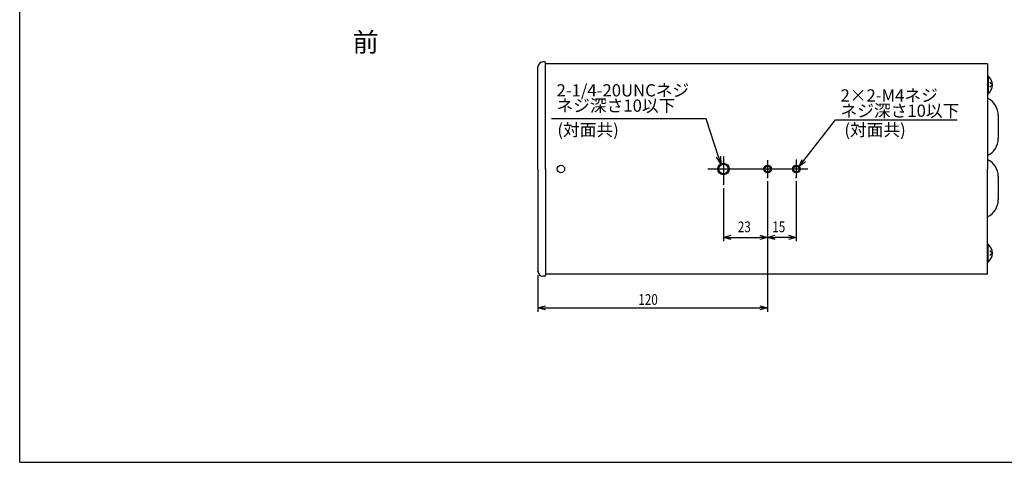
# Model space of a CAD drawing. Extents: x -164 to 256, y 49 to 346.
# Drawn here: x -164 to 93, y 49 to 165 of the extents above; entities that cross this region are included whole.
import ezdxf
from ezdxf.enums import TextEntityAlignment as Align

# ---------------------------------------------------------------- set-up
doc = ezdxf.new("R2010")
doc.units = 0
doc.layers.get('0').update_dxf_attribs({"linetype": 'CONTINUOUS'})
doc.layers.add('非表示', color=5, linetype='CONTINUOUS')
doc.styles.add('STANDARD1', font='monotxt.shx', dxfattribs={"bigfont": 'bigfont.shx'})

# ---------------------------------------------------------------- blocks, each defined once
blk = doc.blocks.new('_OPEN30')
at = {"color": 0, "linetype": 'BYBLOCK'}
for p, q in [((-1, 0.267949), (0, 0)), ((0, 0), (-1, -0.267949)), ((0, 0), (-1, 0))]:
    blk.add_line(p, q, dxfattribs=at)

msp = doc.modelspace()

# ---------------------------------------------------------------- linework, layer by layer
for p, q in [((-28.55, 125.71), (-28.55, 152.46)), ((-26.8, 153.71), (-27.3, 153.71)), ((-26.55, 125.71), (-26.55, 153.46)), ((88.95, 153.21), (-26.55, 153.21)), ((88.95, 153.21), (88.95, 152.71)), ((88.95, 152.71), (88.95, 125.71)), ((88.95, 150.06), (88.95, 145.36)), ((88.95, 150.06), (89.09, 150.06)), ((89.09, 150.06), (89.09, 145.36)), ((90.2, 147.71), (89.57, 148.34)), ((90.2, 147.71), (89.57, 147.09)), ((88.95, 145.36), (89.09, 145.36)), ((91.75, 139.72), (91.75, 133.7)), ((19.95, 128.97), (19.95, 121.71)), ((31.45, 128.01), (31.45, 123.53)), ((38.95, 128.2), (38.95, 123.53)), ((-28.55, 125.71), (-28.55, 98.96)), ((-26.55, 125.71), (-26.55, 97.96)), ((41.97, 125.71), (15.83, 125.71)), ((88.95, 98.21), (88.95, 125.71)), ((91.75, 123.72), (91.75, 117.7)), ((31.45, 122.53), (31.45, 88.4)), ((31.45, 122.53), (31.45, 106.84)), ((31.45, 122.53), (31.45, 106.84)), ((38.95, 122.53), (38.95, 106.84)), ((19.95, 120.71), (19.95, 106.84)), ((21.95, 107.84), (29.45, 107.84)), ((36.95, 107.84), (33.45, 107.84)), ((88.95, 101.36), (88.95, 106.06)), ((88.95, 106.06), (89.09, 106.06)), ((89.09, 101.36), (89.09, 106.06)), ((90.2, 103.71), (89.57, 104.34)), ((90.2, 103.71), (89.57, 103.09)), ((88.95, 101.36), (89.09, 101.36)), ((-28.55, 97.96), (-28.55, 88.4)), ((88.95, 98.21), (-26.55, 98.21)), ((-26.8, 97.71), (-27.3, 97.71)), ((-26.55, 89.4), (29.45, 89.4))]:
    msp.add_line(p, q)
for points in [[(18.63, 128.94), (15.43, 138.88), (-25, 138.88)], [(40.94, 127.91), (49.2, 138.57), (81, 138.57)]]:
    msp.add_lwpolyline(points)
for centre, radius in [((-22.55, 125.71), 0.968), ((19.95, 125.71), 1.5), ((19.95, 125.71), 1.25), ((31.45, 125.71), 1), ((31.45, 125.71), 0.75), ((38.95, 125.71), 1), ((38.95, 125.71), 0.75)]:
    msp.add_circle(centre, radius)
for centre, radius, start, end in [((-27.3, 152.46), 1.25, 90, 180), ((-26.8, 153.46), 0.25, 0, 90), ((87.15, 147.71), 3.05, 309.602, 50.398), ((86.75, 139.72), 5, 0, 63.8961), ((86.75, 133.7), 5, 296.1039, 0), ((86.75, 123.72), 5, 0, 63.8961), ((86.75, 117.7), 5, 296.1039, 0), ((87.15, 103.71), 3.05, 309.602, 50.398), ((-27.3, 98.96), 1.25, 180, 270), ((-26.8, 97.96), 0.25, 270, 0)]:
    msp.add_arc(centre, radius, start, end)
for p in [(88.95, 147.71), (-26.55, 125.71), (31.45, 123.53), (31.45, 123.53), (31.45, 123.53), (38.95, 123.53), (19.95, 121.71), (31.45, 107.84), (31.45, 107.84), (88.95, 103.71), (-28.55, 98.96), (31.45, 89.4)]:
    msp.add_point(p)
at = {"layer": '非表示', "linetype": 'CONTINUOUS'}
for q in [(-164, 346), (256, 49)]:
    msp.add_line((-164, 49), q, dxfattribs=at)

# ---------------------------------------------------------------- block references
at = {"yscale": 2, "zscale": 2}
for p, xscale, rotation in [((19.24, 127.04), 1.999999999999993, 287.8162650000001), ((39.71, 126.33), 1.999999999999988, 232.202067), ((19.95, 107.84), 2, 180), ((31.45, 107.84), 2, 180), ((-28.55, 89.4), 2, 180)]:
    msp.add_blockref('_OPEN30', p, dxfattribs=dict(at, xscale=xscale, rotation=rotation))
at = {"xscale": 2, "yscale": 2, "zscale": 2}
for p in [(31.45, 107.84), (38.95, 107.84), (31.45, 89.4)]:
    msp.add_blockref('_OPEN30', p, dxfattribs=at)

# ---------------------------------------------------------------- texts
at = {"style": 'STANDARD1'}
for s, height, p in [('前', 5, (-77, 156.39)), ('2×2-M4ネジ', 3.2, (50.52, 143.35)), ('ネジ深さ10以下', 3.2, (50.52, 139.35)), ('(対面共)', 3.2, (-23.48, 134.35)), ('(対面共)', 3.2, (51.52, 134.35))]:
    msp.add_text(s, height=height, dxfattribs=at).set_placement(p)
for s, p in [('2-1/4-20UNCネジ', (-23.7, 146.29)), ('ネジ深さ10以下', (-23.7, 142.29))]:
    msp.add_text(s, height=3.2, dxfattribs=at).set_placement(p, align=Align.MIDDLE_LEFT)
at = {"style": 'STANDARD1', "width": 0.8}
for s, p in [('23', (23.68, 109.19)), ('15', (32.68, 109.19)), ('120', (-2.32, 90.19))]:
    msp.add_text(s, height=2.8, dxfattribs=at).set_placement(p)

doc.saveas('drawing.dxf')
